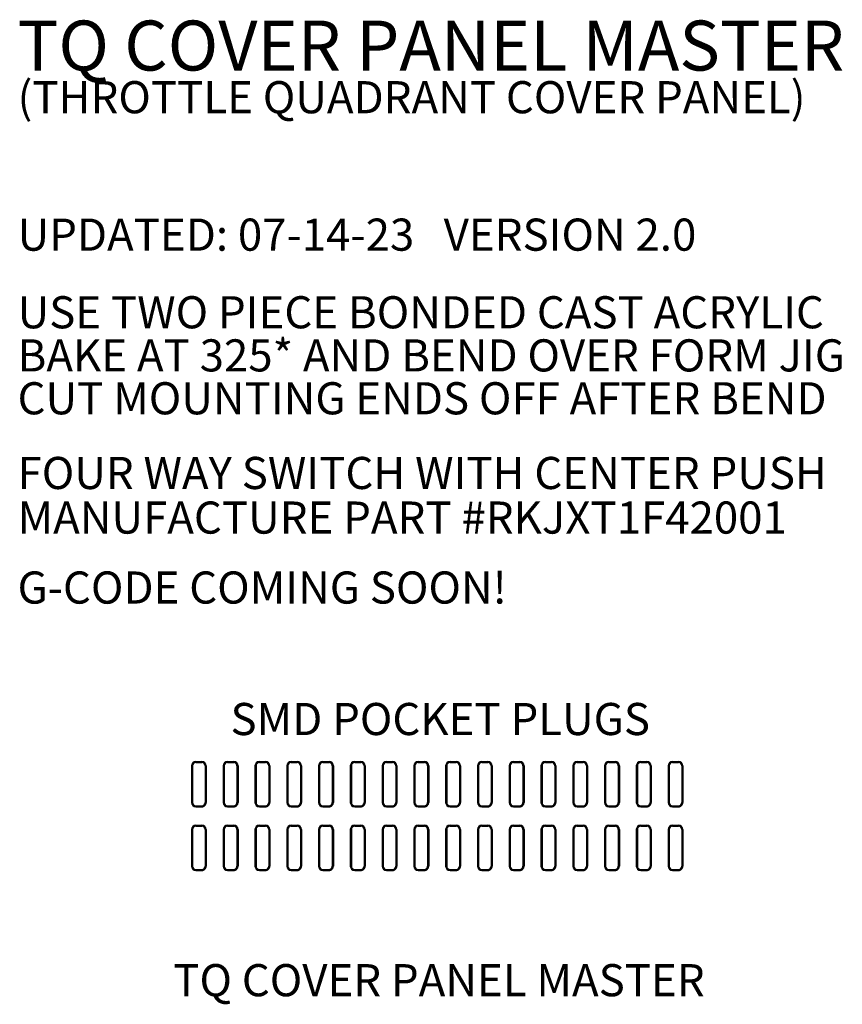
# Model space of a CAD drawing. Extents: x 0.1 to 26.3, y 0.1 to 31.3.
# Drawn here: x 0.2 to 8, y 22 to 31.3 of the extents above; entities that cross this region are included whole.
import ezdxf

# ---------------------------------------------------------------- set-up
doc = ezdxf.new("R2010")
doc.units = 0
doc.header["$MEASUREMENT"] = 0
doc.layers.add('DRAWINGINFO', color=6, linetype='Continuous')
doc.layers.add('POCKETPLUGS', color=200, linetype='Continuous')
doc.styles.add('ARIAL', font='arial.ttf')

msp = doc.modelspace()

# ---------------------------------------------------------------- linework, layer by layer
at = {"layer": 'POCKETPLUGS'}
for p, q in [((1.8975, 24.2842), (1.9549, 24.2842)), ((1.8975, 24.2742), (1.9549, 24.2742)), ((2.1975, 24.2842), (2.2549, 24.2842)), ((2.1975, 24.2742), (2.2549, 24.2742)), ((2.4975, 24.2842), (2.5549, 24.2842)), ((2.4975, 24.2742), (2.5549, 24.2742)), ((2.7975, 24.2842), (2.8549, 24.2842)), ((2.7975, 24.2742), (2.8549, 24.2742)), ((3.0975, 24.2842), (3.1549, 24.2842)), ((3.0975, 24.2742), (3.1549, 24.2742)), ((3.3975, 24.2842), (3.4549, 24.2842)), ((3.3975, 24.2742), (3.4549, 24.2742)), ((3.6975, 24.2842), (3.7549, 24.2842)), ((3.6975, 24.2742), (3.7549, 24.2742)), ((3.9975, 24.2842), (4.0549, 24.2842)), ((3.9975, 24.2742), (4.0549, 24.2742)), ((4.2975, 24.2842), (4.3549, 24.2842)), ((4.2975, 24.2742), (4.3549, 24.2742)), ((4.5975, 24.2842), (4.6549, 24.2842)), ((4.5975, 24.2742), (4.6549, 24.2742)), ((4.8975, 24.2842), (4.9549, 24.2842)), ((4.8975, 24.2742), (4.9549, 24.2742)), ((5.1975, 24.2842), (5.2549, 24.2842)), ((5.1975, 24.2742), (5.2549, 24.2742)), ((5.4975, 24.2842), (5.5549, 24.2842)), ((5.4975, 24.2742), (5.5549, 24.2742)), ((5.7975, 24.2842), (5.8549, 24.2842)), ((5.7975, 24.2742), (5.8549, 24.2742)), ((6.0975, 24.2842), (6.1549, 24.2842)), ((6.0975, 24.2742), (6.1549, 24.2742)), ((6.3975, 24.2842), (6.4549, 24.2842)), ((6.3975, 24.2742), (6.4549, 24.2742)), ((1.8562, 24.2429), (1.8562, 23.898)), ((1.8662, 24.2429), (1.8662, 23.898)), ((1.9862, 24.2429), (1.9862, 23.898)), ((1.9962, 24.2429), (1.9962, 23.898)), ((2.1562, 24.2429), (2.1562, 23.898)), ((2.1662, 24.2429), (2.1662, 23.898)), ((2.2862, 24.2429), (2.2862, 23.898)), ((2.2962, 24.2429), (2.2962, 23.898)), ((2.4562, 24.2429), (2.4562, 23.898)), ((2.4662, 24.2429), (2.4662, 23.898)), ((2.5862, 24.2429), (2.5862, 23.898)), ((2.5962, 24.2429), (2.5962, 23.898)), ((2.7562, 24.2429), (2.7562, 23.898)), ((2.7662, 24.2429), (2.7662, 23.898)), ((2.8862, 24.2429), (2.8862, 23.898)), ((2.8962, 24.2429), (2.8962, 23.898)), ((3.0562, 24.2429), (3.0562, 23.898)), ((3.0662, 24.2429), (3.0662, 23.898)), ((3.1862, 24.2429), (3.1862, 23.898)), ((3.1962, 24.2429), (3.1962, 23.898)), ((3.3562, 24.2429), (3.3562, 23.898)), ((3.3662, 24.2429), (3.3662, 23.898)), ((3.4862, 24.2429), (3.4862, 23.898)), ((3.4962, 24.2429), (3.4962, 23.898)), ((3.6562, 24.2429), (3.6562, 23.898)), ((3.6662, 24.2429), (3.6662, 23.898)), ((3.7862, 24.2429), (3.7862, 23.898)), ((3.7962, 24.2429), (3.7962, 23.898)), ((3.9562, 24.2429), (3.9562, 23.898)), ((3.9662, 24.2429), (3.9662, 23.898)), ((4.0862, 24.2429), (4.0862, 23.898)), ((4.0962, 24.2429), (4.0962, 23.898)), ((4.2562, 24.2429), (4.2562, 23.898)), ((4.2662, 24.2429), (4.2662, 23.898)), ((4.3862, 24.2429), (4.3862, 23.898)), ((4.3962, 24.2429), (4.3962, 23.898)), ((4.5562, 24.2429), (4.5562, 23.898)), ((4.5662, 24.2429), (4.5662, 23.898)), ((4.6862, 24.2429), (4.6862, 23.898)), ((4.6962, 24.2429), (4.6962, 23.898)), ((4.8562, 24.2429), (4.8562, 23.898)), ((4.8662, 24.2429), (4.8662, 23.898)), ((4.9862, 24.2429), (4.9862, 23.898)), ((4.9962, 24.2429), (4.9962, 23.898)), ((5.1562, 24.2429), (5.1562, 23.898)), ((5.1662, 24.2429), (5.1662, 23.898)), ((5.2862, 24.2429), (5.2862, 23.898)), ((5.2962, 24.2429), (5.2962, 23.898)), ((5.4562, 24.2429), (5.4562, 23.898)), ((5.4662, 24.2429), (5.4662, 23.898)), ((5.5862, 24.2429), (5.5862, 23.898)), ((5.5962, 24.2429), (5.5962, 23.898)), ((5.7562, 24.2429), (5.7562, 23.898)), ((5.7662, 24.2429), (5.7662, 23.898)), ((5.8862, 24.2429), (5.8862, 23.898)), ((5.8962, 24.2429), (5.8962, 23.898)), ((6.0562, 24.2429), (6.0562, 23.898)), ((6.0662, 24.2429), (6.0662, 23.898)), ((6.1862, 24.2429), (6.1862, 23.898)), ((6.1962, 24.2429), (6.1962, 23.898)), ((6.3562, 24.2429), (6.3562, 23.898)), ((6.3662, 24.2429), (6.3662, 23.898)), ((6.4862, 24.2429), (6.4862, 23.898)), ((6.4962, 24.2429), (6.4962, 23.898)), ((1.8975, 23.8667), (1.9549, 23.8667)), ((1.8975, 23.8567), (1.9549, 23.8567)), ((2.1975, 23.8667), (2.2549, 23.8667)), ((2.1975, 23.8567), (2.2549, 23.8567)), ((2.4975, 23.8667), (2.5549, 23.8667)), ((2.4975, 23.8567), (2.5549, 23.8567)), ((2.7975, 23.8667), (2.8549, 23.8667)), ((2.7975, 23.8567), (2.8549, 23.8567)), ((3.0975, 23.8667), (3.1549, 23.8667)), ((3.0975, 23.8567), (3.1549, 23.8567)), ((3.3975, 23.8667), (3.4549, 23.8667)), ((3.3975, 23.8567), (3.4549, 23.8567)), ((3.6975, 23.8667), (3.7549, 23.8667)), ((3.6975, 23.8567), (3.7549, 23.8567)), ((3.9975, 23.8667), (4.0549, 23.8667)), ((3.9975, 23.8567), (4.0549, 23.8567)), ((4.2975, 23.8667), (4.3549, 23.8667)), ((4.2975, 23.8567), (4.3549, 23.8567)), ((4.5975, 23.8667), (4.6549, 23.8667)), ((4.5975, 23.8567), (4.6549, 23.8567)), ((4.8975, 23.8667), (4.9549, 23.8667)), ((4.8975, 23.8567), (4.9549, 23.8567)), ((5.1975, 23.8667), (5.2549, 23.8667)), ((5.1975, 23.8567), (5.2549, 23.8567)), ((5.4975, 23.8667), (5.5549, 23.8667)), ((5.4975, 23.8567), (5.5549, 23.8567)), ((5.7975, 23.8667), (5.8549, 23.8667)), ((5.7975, 23.8567), (5.8549, 23.8567)), ((6.0975, 23.8667), (6.1549, 23.8667)), ((6.0975, 23.8567), (6.1549, 23.8567)), ((6.3975, 23.8667), (6.4549, 23.8667)), ((6.3975, 23.8567), (6.4549, 23.8567)), ((1.8562, 23.6429), (1.8562, 23.298)), ((1.8662, 23.6429), (1.8662, 23.298)), ((1.8975, 23.6842), (1.9549, 23.6842)), ((1.8975, 23.6742), (1.9549, 23.6742)), ((1.9862, 23.6429), (1.9862, 23.298)), ((1.9962, 23.6429), (1.9962, 23.298)), ((2.1562, 23.6429), (2.1562, 23.298)), ((2.1662, 23.6429), (2.1662, 23.298)), ((2.1975, 23.6842), (2.2549, 23.6842)), ((2.1975, 23.6742), (2.2549, 23.6742)), ((2.2862, 23.6429), (2.2862, 23.298)), ((2.2962, 23.6429), (2.2962, 23.298)), ((2.4562, 23.6429), (2.4562, 23.298)), ((2.4662, 23.6429), (2.4662, 23.298)), ((2.4975, 23.6842), (2.5549, 23.6842)), ((2.4975, 23.6742), (2.5549, 23.6742)), ((2.5862, 23.6429), (2.5862, 23.298)), ((2.5962, 23.6429), (2.5962, 23.298)), ((2.7562, 23.6429), (2.7562, 23.298)), ((2.7662, 23.6429), (2.7662, 23.298)), ((2.7975, 23.6842), (2.8549, 23.6842)), ((2.7975, 23.6742), (2.8549, 23.6742)), ((2.8862, 23.6429), (2.8862, 23.298)), ((2.8962, 23.6429), (2.8962, 23.298)), ((3.0562, 23.6429), (3.0562, 23.298)), ((3.0662, 23.6429), (3.0662, 23.298)), ((3.0975, 23.6842), (3.1549, 23.6842)), ((3.0975, 23.6742), (3.1549, 23.6742)), ((3.1862, 23.6429), (3.1862, 23.298)), ((3.1962, 23.6429), (3.1962, 23.298)), ((3.3562, 23.6429), (3.3562, 23.298)), ((3.3662, 23.6429), (3.3662, 23.298)), ((3.3975, 23.6842), (3.4549, 23.6842)), ((3.3975, 23.6742), (3.4549, 23.6742)), ((3.4862, 23.6429), (3.4862, 23.298)), ((3.4962, 23.6429), (3.4962, 23.298)), ((3.6562, 23.6429), (3.6562, 23.298)), ((3.6662, 23.6429), (3.6662, 23.298)), ((3.6975, 23.6842), (3.7549, 23.6842)), ((3.6975, 23.6742), (3.7549, 23.6742)), ((3.7862, 23.6429), (3.7862, 23.298)), ((3.7962, 23.6429), (3.7962, 23.298)), ((3.9562, 23.6429), (3.9562, 23.298)), ((3.9662, 23.6429), (3.9662, 23.298)), ((3.9975, 23.6842), (4.0549, 23.6842)), ((3.9975, 23.6742), (4.0549, 23.6742)), ((4.0862, 23.6429), (4.0862, 23.298)), ((4.0962, 23.6429), (4.0962, 23.298)), ((4.2562, 23.6429), (4.2562, 23.298)), ((4.2662, 23.6429), (4.2662, 23.298)), ((4.2975, 23.6842), (4.3549, 23.6842)), ((4.2975, 23.6742), (4.3549, 23.6742)), ((4.3862, 23.6429), (4.3862, 23.298)), ((4.3962, 23.6429), (4.3962, 23.298)), ((4.5562, 23.6429), (4.5562, 23.298)), ((4.5662, 23.6429), (4.5662, 23.298)), ((4.5975, 23.6842), (4.6549, 23.6842)), ((4.5975, 23.6742), (4.6549, 23.6742)), ((4.6862, 23.6429), (4.6862, 23.298)), ((4.6962, 23.6429), (4.6962, 23.298)), ((4.8562, 23.6429), (4.8562, 23.298)), ((4.8662, 23.6429), (4.8662, 23.298)), ((4.8975, 23.6842), (4.9549, 23.6842)), ((4.8975, 23.6742), (4.9549, 23.6742)), ((4.9862, 23.6429), (4.9862, 23.298)), ((4.9962, 23.6429), (4.9962, 23.298)), ((5.1562, 23.6429), (5.1562, 23.298)), ((5.1662, 23.6429), (5.1662, 23.298)), ((5.1975, 23.6842), (5.2549, 23.6842)), ((5.1975, 23.6742), (5.2549, 23.6742)), ((5.2862, 23.6429), (5.2862, 23.298)), ((5.2962, 23.6429), (5.2962, 23.298)), ((5.4562, 23.6429), (5.4562, 23.298)), ((5.4662, 23.6429), (5.4662, 23.298)), ((5.4975, 23.6842), (5.5549, 23.6842)), ((5.4975, 23.6742), (5.5549, 23.6742)), ((5.5862, 23.6429), (5.5862, 23.298)), ((5.5962, 23.6429), (5.5962, 23.298)), ((5.7562, 23.6429), (5.7562, 23.298)), ((5.7662, 23.6429), (5.7662, 23.298)), ((5.7975, 23.6842), (5.8549, 23.6842)), ((5.7975, 23.6742), (5.8549, 23.6742)), ((5.8862, 23.6429), (5.8862, 23.298)), ((5.8962, 23.6429), (5.8962, 23.298)), ((6.0562, 23.6429), (6.0562, 23.298)), ((6.0662, 23.6429), (6.0662, 23.298)), ((6.0975, 23.6842), (6.1549, 23.6842)), ((6.0975, 23.6742), (6.1549, 23.6742)), ((6.1862, 23.6429), (6.1862, 23.298)), ((6.1962, 23.6429), (6.1962, 23.298)), ((6.3562, 23.6429), (6.3562, 23.298)), ((6.3662, 23.6429), (6.3662, 23.298)), ((6.3975, 23.6842), (6.4549, 23.6842)), ((6.3975, 23.6742), (6.4549, 23.6742)), ((6.4862, 23.6429), (6.4862, 23.298)), ((6.4962, 23.6429), (6.4962, 23.298)), ((1.8975, 23.2667), (1.9549, 23.2667)), ((1.8975, 23.2567), (1.9549, 23.2567)), ((2.1975, 23.2667), (2.2549, 23.2667)), ((2.1975, 23.2567), (2.2549, 23.2567)), ((2.4975, 23.2667), (2.5549, 23.2667)), ((2.4975, 23.2567), (2.5549, 23.2567)), ((2.7975, 23.2667), (2.8549, 23.2667)), ((2.7975, 23.2567), (2.8549, 23.2567)), ((3.0975, 23.2667), (3.1549, 23.2667)), ((3.0975, 23.2567), (3.1549, 23.2567)), ((3.3975, 23.2667), (3.4549, 23.2667)), ((3.3975, 23.2567), (3.4549, 23.2567)), ((3.6975, 23.2667), (3.7549, 23.2667)), ((3.6975, 23.2567), (3.7549, 23.2567)), ((3.9975, 23.2667), (4.0549, 23.2667)), ((3.9975, 23.2567), (4.0549, 23.2567)), ((4.2975, 23.2667), (4.3549, 23.2667)), ((4.2975, 23.2567), (4.3549, 23.2567)), ((4.5975, 23.2667), (4.6549, 23.2667)), ((4.5975, 23.2567), (4.6549, 23.2567)), ((4.8975, 23.2667), (4.9549, 23.2667)), ((4.8975, 23.2567), (4.9549, 23.2567)), ((5.1975, 23.2667), (5.2549, 23.2667)), ((5.1975, 23.2567), (5.2549, 23.2567)), ((5.4975, 23.2667), (5.5549, 23.2667)), ((5.4975, 23.2567), (5.5549, 23.2567)), ((5.7975, 23.2667), (5.8549, 23.2667)), ((5.7975, 23.2567), (5.8549, 23.2567)), ((6.0975, 23.2667), (6.1549, 23.2667)), ((6.0975, 23.2567), (6.1549, 23.2567)), ((6.3975, 23.2667), (6.4549, 23.2667)), ((6.3975, 23.2567), (6.4549, 23.2567))]:
    msp.add_line(p, q, dxfattribs=at)
for centre, radius, start, end in [((1.8975, 24.2429), 0.0413, 90.00001, 180), ((1.8975, 24.2429), 0.0313, 90, 180), ((1.9549, 24.2429), 0.0413, 0, 90), ((1.9549, 24.2429), 0.0313, 0, 90), ((2.1975, 24.2429), 0.0413, 90.00001, 180), ((2.1975, 24.2429), 0.0313, 90, 180), ((2.2549, 24.2429), 0.0413, 0, 90), ((2.2549, 24.2429), 0.0313, 0, 90), ((2.4975, 24.2429), 0.0413, 90.00001, 180), ((2.4975, 24.2429), 0.0313, 90, 180), ((2.5549, 24.2429), 0.0413, 0, 90), ((2.5549, 24.2429), 0.0313, 0, 90), ((2.7975, 24.2429), 0.0413, 90.00001, 180), ((2.7975, 24.2429), 0.0313, 90, 180), ((2.8549, 24.2429), 0.0413, 0, 90), ((2.8549, 24.2429), 0.0313, 0, 90), ((3.0975, 24.2429), 0.0413, 90.00001, 180), ((3.0975, 24.2429), 0.0313, 90, 180), ((3.1549, 24.2429), 0.0413, 0, 90), ((3.1549, 24.2429), 0.0313, 0, 90), ((3.3975, 24.2429), 0.0413, 90.00001, 180), ((3.3975, 24.2429), 0.0313, 90, 180), ((3.4549, 24.2429), 0.0413, 0, 90), ((3.4549, 24.2429), 0.0313, 0, 90), ((3.6975, 24.2429), 0.0413, 90.00001, 180), ((3.6975, 24.2429), 0.0313, 90, 180), ((3.7549, 24.2429), 0.0413, 0, 90), ((3.7549, 24.2429), 0.0313, 0, 90), ((3.9975, 24.2429), 0.0413, 90.00001, 180), ((3.9975, 24.2429), 0.0313, 90, 180), ((4.0549, 24.2429), 0.0413, 0, 90), ((4.0549, 24.2429), 0.0313, 0, 90), ((4.2975, 24.2429), 0.0413, 90.00001, 180), ((4.2975, 24.2429), 0.0313, 90, 180), ((4.3549, 24.2429), 0.0413, 0, 90), ((4.3549, 24.2429), 0.0313, 0, 90), ((4.5975, 24.2429), 0.0413, 90.00001, 180), ((4.5975, 24.2429), 0.0313, 90, 180), ((4.6549, 24.2429), 0.0413, 0, 90), ((4.6549, 24.2429), 0.0313, 0, 90), ((4.8975, 24.2429), 0.0413, 90.00001, 180), ((4.8975, 24.2429), 0.0313, 90, 180), ((4.9549, 24.2429), 0.0413, 0, 90), ((4.9549, 24.2429), 0.0313, 0, 90), ((5.1975, 24.2429), 0.0413, 90.00001, 180), ((5.1975, 24.2429), 0.0313, 90, 180), ((5.2549, 24.2429), 0.0413, 0, 90), ((5.2549, 24.2429), 0.0313, 0, 90), ((5.4975, 24.2429), 0.0413, 90.00001, 180), ((5.4975, 24.2429), 0.0313, 90, 180), ((5.5549, 24.2429), 0.0413, 0, 90), ((5.5549, 24.2429), 0.0313, 0, 90), ((5.7975, 24.2429), 0.0413, 90.00001, 180), ((5.7975, 24.2429), 0.0313, 90, 180), ((5.8549, 24.2429), 0.0413, 0, 90), ((5.8549, 24.2429), 0.0313, 0, 90), ((6.0975, 24.2429), 0.0413, 90.00001, 180), ((6.0975, 24.2429), 0.0313, 90, 180), ((6.1549, 24.2429), 0.0413, 0, 90), ((6.1549, 24.2429), 0.0313, 0, 90), ((6.3975, 24.2429), 0.0413, 90.00001, 180), ((6.3975, 24.2429), 0.0313, 90, 180), ((6.4549, 24.2429), 0.0413, 0, 90), ((6.4549, 24.2429), 0.0313, 0, 90), ((1.8975, 23.898), 0.0413, 180, 270), ((1.8975, 23.898), 0.0313, 180, 270), ((1.9549, 23.898), 0.0313, 270, 0), ((1.9549, 23.898), 0.0413, 270, 0.00001), ((2.1975, 23.898), 0.0413, 180, 270), ((2.1975, 23.898), 0.0313, 180, 270), ((2.2549, 23.898), 0.0313, 270, 0), ((2.2549, 23.898), 0.0413, 270, 0.00001), ((2.4975, 23.898), 0.0413, 180, 270), ((2.4975, 23.898), 0.0313, 180, 270), ((2.5549, 23.898), 0.0313, 270, 0), ((2.5549, 23.898), 0.0413, 270, 0.00001), ((2.7975, 23.898), 0.0413, 180, 270), ((2.7975, 23.898), 0.0313, 180, 270), ((2.8549, 23.898), 0.0313, 270, 0), ((2.8549, 23.898), 0.0413, 270, 0.00001), ((3.0975, 23.898), 0.0413, 180, 270), ((3.0975, 23.898), 0.0313, 180, 270), ((3.1549, 23.898), 0.0313, 270, 0), ((3.1549, 23.898), 0.0413, 270, 0.00001), ((3.3975, 23.898), 0.0413, 180, 270), ((3.3975, 23.898), 0.0313, 180, 270), ((3.4549, 23.898), 0.0313, 270, 0), ((3.4549, 23.898), 0.0413, 270, 0.00001), ((3.6975, 23.898), 0.0413, 180, 270), ((3.6975, 23.898), 0.0313, 180, 270), ((3.7549, 23.898), 0.0313, 270, 0), ((3.7549, 23.898), 0.0413, 270, 0.00001), ((3.9975, 23.898), 0.0413, 180, 270), ((3.9975, 23.898), 0.0313, 180, 270), ((4.0549, 23.898), 0.0313, 270, 0), ((4.0549, 23.898), 0.0413, 270, 0.00001), ((4.2975, 23.898), 0.0413, 180, 270), ((4.2975, 23.898), 0.0313, 180, 270), ((4.3549, 23.898), 0.0313, 270, 0), ((4.3549, 23.898), 0.0413, 270, 0.00001), ((4.5975, 23.898), 0.0413, 180, 270), ((4.5975, 23.898), 0.0313, 180, 270), ((4.6549, 23.898), 0.0313, 270, 0), ((4.6549, 23.898), 0.0413, 270, 0.00001), ((4.8975, 23.898), 0.0413, 180, 270), ((4.8975, 23.898), 0.0313, 180, 270), ((4.9549, 23.898), 0.0313, 270, 0), ((4.9549, 23.898), 0.0413, 270, 0.00001), ((5.1975, 23.898), 0.0413, 180, 270), ((5.1975, 23.898), 0.0313, 180, 270), ((5.2549, 23.898), 0.0313, 270, 0), ((5.2549, 23.898), 0.0413, 270, 0.00001), ((5.4975, 23.898), 0.0413, 180, 270), ((5.4975, 23.898), 0.0313, 180, 270), ((5.5549, 23.898), 0.0313, 270, 0), ((5.5549, 23.898), 0.0413, 270, 0.00001), ((5.7975, 23.898), 0.0413, 180, 270), ((5.7975, 23.898), 0.0313, 180, 270), ((5.8549, 23.898), 0.0313, 270, 0), ((5.8549, 23.898), 0.0413, 270, 0.00001), ((6.0975, 23.898), 0.0413, 180, 270), ((6.0975, 23.898), 0.0313, 180, 270), ((6.1549, 23.898), 0.0313, 270, 0), ((6.1549, 23.898), 0.0413, 270, 0.00001), ((6.3975, 23.898), 0.0413, 180, 270), ((6.3975, 23.898), 0.0313, 180, 270), ((6.4549, 23.898), 0.0313, 270, 0), ((6.4549, 23.898), 0.0413, 270, 0.00001), ((1.8975, 23.6429), 0.0413, 90.00001, 180), ((1.8975, 23.6429), 0.0313, 90, 180), ((1.9549, 23.6429), 0.0413, 0, 90), ((1.9549, 23.6429), 0.0313, 0, 90), ((2.1975, 23.6429), 0.0413, 90.00001, 180), ((2.1975, 23.6429), 0.0313, 90, 180), ((2.2549, 23.6429), 0.0413, 0, 90), ((2.2549, 23.6429), 0.0313, 0, 90), ((2.4975, 23.6429), 0.0413, 90.00001, 180), ((2.4975, 23.6429), 0.0313, 90, 180), ((2.5549, 23.6429), 0.0413, 0, 90), ((2.5549, 23.6429), 0.0313, 0, 90), ((2.7975, 23.6429), 0.0413, 90.00001, 180), ((2.7975, 23.6429), 0.0313, 90, 180), ((2.8549, 23.6429), 0.0413, 0, 90), ((2.8549, 23.6429), 0.0313, 0, 90), ((3.0975, 23.6429), 0.0413, 90.00001, 180), ((3.0975, 23.6429), 0.0313, 90, 180), ((3.1549, 23.6429), 0.0413, 0, 90), ((3.1549, 23.6429), 0.0313, 0, 90), ((3.3975, 23.6429), 0.0413, 90.00001, 180), ((3.3975, 23.6429), 0.0313, 90, 180), ((3.4549, 23.6429), 0.0413, 0, 90), ((3.4549, 23.6429), 0.0313, 0, 90), ((3.6975, 23.6429), 0.0413, 90.00001, 180), ((3.6975, 23.6429), 0.0313, 90, 180), ((3.7549, 23.6429), 0.0413, 0, 90), ((3.7549, 23.6429), 0.0313, 0, 90), ((3.9975, 23.6429), 0.0413, 90.00001, 180), ((3.9975, 23.6429), 0.0313, 90, 180), ((4.0549, 23.6429), 0.0413, 0, 90), ((4.0549, 23.6429), 0.0313, 0, 90), ((4.2975, 23.6429), 0.0413, 90.00001, 180), ((4.2975, 23.6429), 0.0313, 90, 180), ((4.3549, 23.6429), 0.0413, 0, 90), ((4.3549, 23.6429), 0.0313, 0, 90), ((4.5975, 23.6429), 0.0413, 90.00001, 180), ((4.5975, 23.6429), 0.0313, 90, 180), ((4.6549, 23.6429), 0.0413, 0, 90), ((4.6549, 23.6429), 0.0313, 0, 90), ((4.8975, 23.6429), 0.0413, 90.00001, 180), ((4.8975, 23.6429), 0.0313, 90, 180), ((4.9549, 23.6429), 0.0413, 0, 90), ((4.9549, 23.6429), 0.0313, 0, 90), ((5.1975, 23.6429), 0.0413, 90.00001, 180), ((5.1975, 23.6429), 0.0313, 90, 180), ((5.2549, 23.6429), 0.0413, 0, 90), ((5.2549, 23.6429), 0.0313, 0, 90), ((5.4975, 23.6429), 0.0413, 90.00001, 180), ((5.4975, 23.6429), 0.0313, 90, 180), ((5.5549, 23.6429), 0.0413, 0, 90), ((5.5549, 23.6429), 0.0313, 0, 90), ((5.7975, 23.6429), 0.0413, 90.00001, 180), ((5.7975, 23.6429), 0.0313, 90, 180), ((5.8549, 23.6429), 0.0413, 0, 90), ((5.8549, 23.6429), 0.0313, 0, 90), ((6.0975, 23.6429), 0.0413, 90.00001, 180), ((6.0975, 23.6429), 0.0313, 90, 180), ((6.1549, 23.6429), 0.0413, 0, 90), ((6.1549, 23.6429), 0.0313, 0, 90), ((6.3975, 23.6429), 0.0413, 90.00001, 180), ((6.3975, 23.6429), 0.0313, 90, 180), ((6.4549, 23.6429), 0.0413, 0, 90), ((6.4549, 23.6429), 0.0313, 0, 90), ((1.8975, 23.298), 0.0413, 180, 270), ((1.8975, 23.298), 0.0313, 180, 270), ((1.9549, 23.298), 0.0313, 270, 0), ((1.9549, 23.298), 0.0413, 270, 0.00001), ((2.1975, 23.298), 0.0413, 180, 270), ((2.1975, 23.298), 0.0313, 180, 270), ((2.2549, 23.298), 0.0313, 270, 0), ((2.2549, 23.298), 0.0413, 270, 0.00001), ((2.4975, 23.298), 0.0413, 180, 270), ((2.4975, 23.298), 0.0313, 180, 270), ((2.5549, 23.298), 0.0313, 270, 0), ((2.5549, 23.298), 0.0413, 270, 0.00001), ((2.7975, 23.298), 0.0413, 180, 270), ((2.7975, 23.298), 0.0313, 180, 270), ((2.8549, 23.298), 0.0313, 270, 0), ((2.8549, 23.298), 0.0413, 270, 0.00001), ((3.0975, 23.298), 0.0413, 180, 270), ((3.0975, 23.298), 0.0313, 180, 270), ((3.1549, 23.298), 0.0313, 270, 0), ((3.1549, 23.298), 0.0413, 270, 0.00001), ((3.3975, 23.298), 0.0413, 180, 270), ((3.3975, 23.298), 0.0313, 180, 270), ((3.4549, 23.298), 0.0313, 270, 0), ((3.4549, 23.298), 0.0413, 270, 0.00001), ((3.6975, 23.298), 0.0413, 180, 270), ((3.6975, 23.298), 0.0313, 180, 270), ((3.7549, 23.298), 0.0313, 270, 0), ((3.7549, 23.298), 0.0413, 270, 0.00001), ((3.9975, 23.298), 0.0413, 180, 270), ((3.9975, 23.298), 0.0313, 180, 270), ((4.0549, 23.298), 0.0313, 270, 0), ((4.0549, 23.298), 0.0413, 270, 0.00001), ((4.2975, 23.298), 0.0413, 180, 270), ((4.2975, 23.298), 0.0313, 180, 270), ((4.3549, 23.298), 0.0313, 270, 0), ((4.3549, 23.298), 0.0413, 270, 0.00001), ((4.5975, 23.298), 0.0413, 180, 270), ((4.5975, 23.298), 0.0313, 180, 270), ((4.6549, 23.298), 0.0313, 270, 0), ((4.6549, 23.298), 0.0413, 270, 0.00001), ((4.8975, 23.298), 0.0413, 180, 270), ((4.8975, 23.298), 0.0313, 180, 270), ((4.9549, 23.298), 0.0313, 270, 0), ((4.9549, 23.298), 0.0413, 270, 0.00001), ((5.1975, 23.298), 0.0413, 180, 270), ((5.1975, 23.298), 0.0313, 180, 270), ((5.2549, 23.298), 0.0313, 270, 0), ((5.2549, 23.298), 0.0413, 270, 0.00001), ((5.4975, 23.298), 0.0413, 180, 270), ((5.4975, 23.298), 0.0313, 180, 270), ((5.5549, 23.298), 0.0313, 270, 0), ((5.5549, 23.298), 0.0413, 270, 0.00001), ((5.7975, 23.298), 0.0413, 180, 270), ((5.7975, 23.298), 0.0313, 180, 270), ((5.8549, 23.298), 0.0313, 270, 0), ((5.8549, 23.298), 0.0413, 270, 0.00001), ((6.0975, 23.298), 0.0413, 180, 270), ((6.0975, 23.298), 0.0313, 180, 270), ((6.1549, 23.298), 0.0313, 270, 0), ((6.1549, 23.298), 0.0413, 270, 0.00001), ((6.3975, 23.298), 0.0413, 180, 270), ((6.3975, 23.298), 0.0313, 180, 270), ((6.4549, 23.298), 0.0313, 270, 0), ((6.4549, 23.298), 0.0413, 270, 0.00001)]:
    msp.add_arc(centre, radius, start, end, dxfattribs=at)

# ---------------------------------------------------------------- texts
at = {"layer": 'DRAWINGINFO', "style": 'ARIAL'}
for s, height, p in [('TQ COVER PANEL MASTER ', 0.471707, (0.2148, 30.8061)), ('(THROTTLE QUADRANT COVER PANEL) ', 0.303245, (0.2148, 30.4029)), ('UPDATED: 07-14-23   VERSION 2.0', 0.303245, (0.2148, 29.1058)), ('USE TWO PIECE BONDED CAST ACRYLIC', 0.303245, (0.2148, 28.3732)), ('BAKE AT 325* AND BEND OVER FORM JIG', 0.303245, (0.2148, 27.9661)), ('CUT MOUNTING ENDS OFF AFTER BEND', 0.303245, (0.2148, 27.5614)), ('FOUR WAY SWITCH WITH CENTER PUSH', 0.303245, (0.2148, 26.8564)), ('MANUFACTURE PART #RKJXT1F42001', 0.303245, (0.2148, 26.4355)), ('G-CODE COMING SOON!', 0.303245, (0.2148, 25.7751)), ('SMD POCKET PLUGS', 0.303245, (2.2246, 24.5342)), ('TQ COVER PANEL MASTER', 0.303245, (1.6843, 22.0692))]:
    msp.add_text(s, height=height, dxfattribs=at).set_placement(p)

doc.saveas('drawing.dxf')
